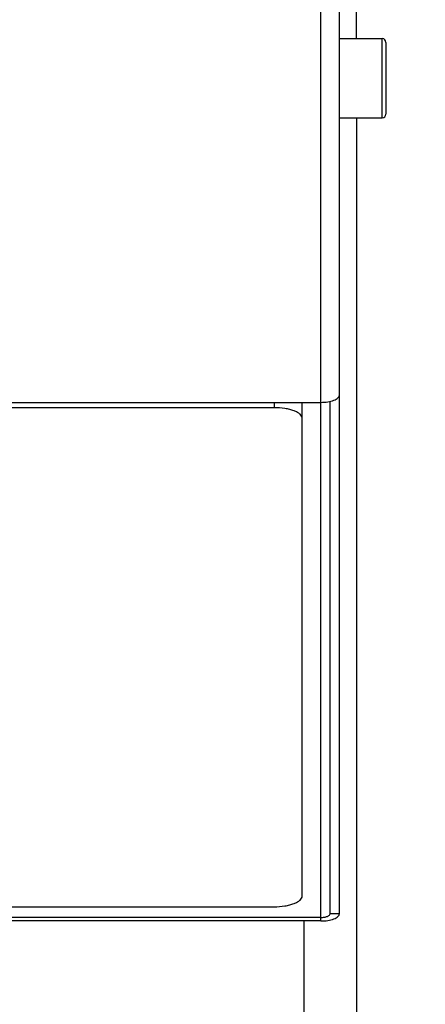
# Model space of a CAD drawing. Units: millimetres. Extents: x 400 to 2764, y -488 to 1601.
# Drawn here: x 2445 to 2489, y 903 to 1009 of the extents above; entities that cross this region are included whole.
import ezdxf

# ---------------------------------------------------------------- set-up
doc = ezdxf.new("R2010")
doc.units = ezdxf.units.MM
doc.header["$LTSCALE"] = 5
doc.header["$PDMODE"] = 3
doc.header["$PDSIZE"] = 0.3125
doc.layers.get('0').update_dxf_attribs({"linetype": 'CONTINUOUS'})
doc.layers.get('Defpoints').update_dxf_attribs({"linetype": 'CONTINUOUS'})
doc.layers.add('AM_5 ( Bemassung)', color=3, linetype='CONTINUOUS', lineweight=25)
doc.styles.get("Standard").update_dxf_attribs({"font": 'arial.ttf'})
doc.dimstyles.new('BENUTZERDEFINIERTE NORM$0', dxfattribs={"dimscale": 5, "dimtxt": 3.5, "dimasz": 2.5, "dimexe": 1, "dimexo": 0, "dimgap": 1.5, "dimtad": 1, "dimdsep": 46, "dimtxsty": 'Standard', "dimcen": 0, "dimclrd": 256, "dimclre": 256, "dimclrt": 6, "dimadec": 0, "dimazin": 2, "dimtp": 0.1, "dimtm": 0.1, "dimtfac": 0.71, "dimtmove": 0, "dimatfit": 3, "dimfxl": 1, "dimlwd": -1, "dimlwe": -1, "dimarcsym": 0})

# ---------------------------------------------------------------- blocks, each defined once
blk = doc.blocks.new('*D19')
at = {"layer": 'AM_5 ( Bemassung)', "transparency": 16777216}
for p, q in [((2056.52, 1076.34), (2056.52, 1509.57)), ((2599.15, 690.21), (2599.15, 1509.57)), ((2106.52, 1489.57), (2549.15, 1489.57))]:
    blk.add_line(p, q, dxfattribs=at)
for points in [[(2106.52, 1497.91), (2106.52, 1481.24), (2056.52, 1489.57)], [(2549.15, 1497.91), (2549.15, 1481.24), (2599.15, 1489.57)]]:
    blk.add_solid(points, dxfattribs=at)
at = {"layer": 'Defpoints', "color": 0, "transparency": 16777216}
for p in [(2599.15, 1489.57), (2056.52, 1076.34), (2599.15, 690.21)]:
    blk.add_point(p, dxfattribs=at)
at = {"layer": 'AM_5 ( Bemassung)', "color": 6, "transparency": 16777216, "insert": (2329.14, 1555.34), "char_height": 70, "attachment_point": 5}
blk.add_mtext('543', dxfattribs=at)
blk = doc.blocks.new('*D27')
at = {"layer": 'AM_5 ( Bemassung)', "transparency": 16777216}
for p, q in [((2452.59, 1326.68), (2763.98, 1326.68)), ((2743.98, 747.53), (2743.98, 1276.68)), ((2598.65, 697.53), (2763.98, 697.53))]:
    blk.add_line(p, q, dxfattribs=at)
for points in [[(2735.64, 1276.68), (2752.31, 1276.68), (2743.98, 1326.68)], [(2735.64, 747.53), (2752.31, 747.53), (2743.98, 697.53)]]:
    blk.add_solid(points, dxfattribs=at)
at = {"layer": 'Defpoints', "color": 0, "transparency": 16777216}
for p in [(2452.59, 1326.68), (2743.98, 1326.68), (2598.65, 697.53)]:
    blk.add_point(p, dxfattribs=at)
at = {"layer": 'AM_5 ( Bemassung)', "color": 6, "transparency": 16777216, "insert": (2678.21, 1015.69), "char_height": 70, "attachment_point": 5, "rotation": 90}
blk.add_mtext('630', dxfattribs=at)

msp = doc.modelspace()

# ---------------------------------------------------------------- linework, layer by layer
for p, q in [((2479.586, 913.026), (2479.586, 1324.528)), ((2477.586, 912.261), (2477.586, 1183.828)), ((2481.429, 1006.987), (2481.429, 1073.825)), ((2479.586, 1006.987), (2484.186, 1006.987)), ((2484.186, 998.487), (2484.186, 1006.987)), ((2484.586, 1006.586), (2484.586, 998.889)), ((2479.586, 998.487), (2484.186, 998.487)), ((2481.429, 998.487), (2481.429, 754.294)), ((2472.586, 967.367), (2426.586, 967.367)), ((2429.586, 967.941), (2477.586, 967.941)), ((2472.586, 967.941), (2472.586, 967.367)), ((2475.586, 914.94), (2475.586, 967.941)), ((2478.586, 913.026), (2478.586, 968.045)), ((2429.586, 913.792), (2472.586, 913.792)), ((2477.586, 912.644), (2429.586, 912.644)), ((2477.586, 912.261), (2429.586, 912.261)), ((2475.772, 912.261), (2475.772, 729.19)), ((2479.586, 913.026), (2478.586, 913.026))]:
    msp.add_line(p, q)
for centre, start, end in [((2484.186, 1006.587), 0, 90), ((2484.186, 998.887), 270, 0)]:
    msp.add_arc(centre, 0.4, start, end)
for points, knots in [([(2477.586, 967.941), (2477.842, 967.941), (2478.321, 967.976), (2478.881, 968.106), (2479.239, 968.267), (2479.428, 968.397), (2479.553, 968.542), (2479.586, 968.655), (2479.586, 968.707)], [0, 0, 0, 0, 0.3371848, 0.631381, 0.7519368, 0.8517876, 0.9322698, 1, 1, 1, 1]), ([(2475.586, 966.219), (2475.586, 966.296), (2475.537, 966.466), (2475.35, 966.684), (2475.065, 966.879), (2474.69, 967.048), (2474.237, 967.186), (2473.532, 967.328), (2472.97, 967.367), (2472.586, 967.367)], [0, 0, 0, 0, 0.0677033, 0.148155, 0.2479674, 0.3684764, 0.5079684, 0.6629456, 1, 1, 1, 1]), ([(2472.586, 913.792), (2472.97, 913.792), (2473.532, 913.831), (2474.237, 913.973), (2474.69, 914.112), (2475.065, 914.281), (2475.35, 914.475), (2475.537, 914.693), (2475.586, 914.863), (2475.586, 914.94)], [0, 0, 0, 0, 0.3370544, 0.4920316, 0.6315236, 0.7520326, 0.851845, 0.9322967, 1, 1, 1, 1]), ([(2477.586, 912.261), (2477.842, 912.261), (2478.321, 912.295), (2478.881, 912.426), (2479.239, 912.587), (2479.428, 912.717), (2479.553, 912.862), (2479.586, 912.975), (2479.586, 913.026)], [0, 0, 0, 0, 0.3371848, 0.631381, 0.7519368, 0.8517876, 0.9322698, 1, 1, 1, 1]), ([(2477.586, 912.644), (2477.714, 912.644), (2477.954, 912.661), (2478.233, 912.726), (2478.412, 912.807), (2478.527, 912.883), (2478.586, 912.971), (2478.586, 913.026)], [0, 0, 0, 0, 0.3382695, 0.6334121, 0.7543558, 0.8545278, 1, 1, 1, 1])]:
    msp.add_open_spline(points, degree=3, knots=knots)

# ---------------------------------------------------------------- dimensions: what is measured, and where the dimension line sits
at = {"layer": 'AM_5 ( Bemassung)'}
dim = msp.add_linear_dim(base=(2599.154, 1489.572), p1=(2056.517, 1076.34), p2=(2599.154, 690.211), dimstyle='BENUTZERDEFINIERTE NORM$0', override={"dimscale": 20, "dimdec": 0}, dxfattribs=at)
dim.commit()
dim.dimension.update_dxf_attribs({"geometry": '*D19', "text_midpoint": (2329.141, 1489.572), "dimtype": 160})
dim = msp.add_linear_dim(base=(2743.977, 1326.681), p1=(2598.654, 697.535), p2=(2452.586, 1326.681), angle=90, text='630', dimstyle='BENUTZERDEFINIERTE NORM$0', override={"dimscale": 20, "dimdec": 0}, dxfattribs=at)
dim.commit()
dim.dimension.update_dxf_attribs({"geometry": '*D27', "text_midpoint": (2743.977, 1015.685), "dimtype": 160})

doc.saveas('drawing.dxf')
